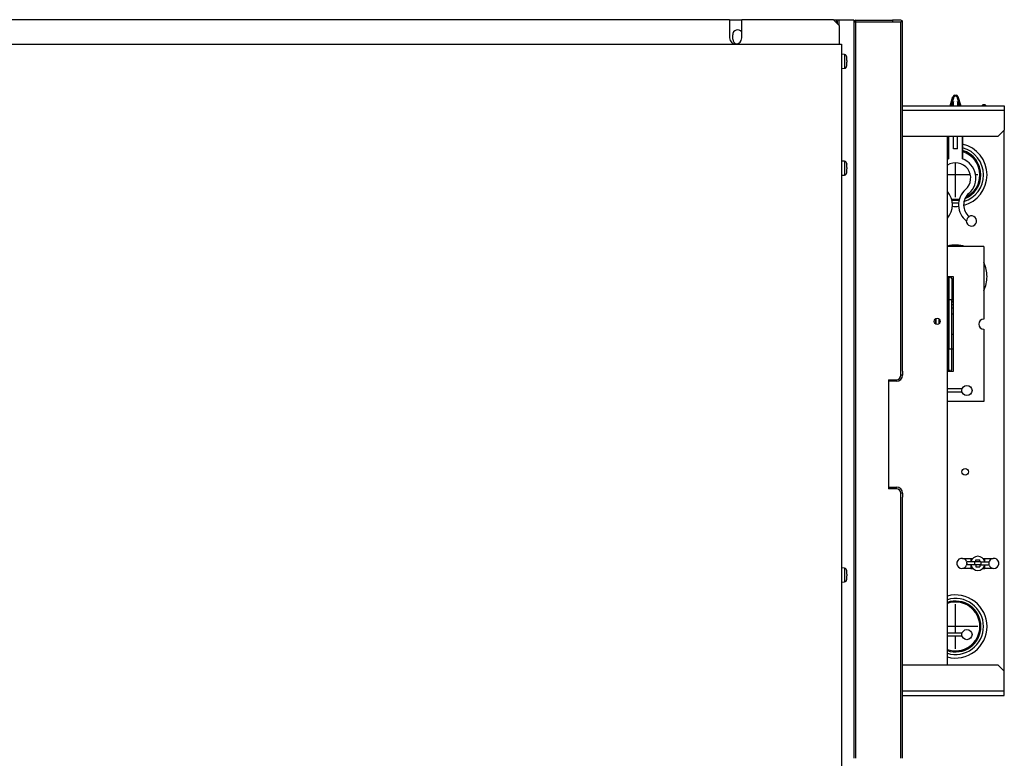
# Model space of a CAD drawing. Units: millimetres. Extents: x 2791 to 13791, y 177 to 8022.
# Drawn here: x 5779 to 6263, y 2678 to 3041 of the extents above; entities that cross this region are included whole.
import ezdxf

# ---------------------------------------------------------------- set-up
doc = ezdxf.new("R2010")
doc.units = ezdxf.units.MM
doc.layers.add('LG-PRODUCT', color=3, linetype='Continuous')

msp = doc.modelspace()

# ---------------------------------------------------------------- linework, layer by layer
at = {"layer": 'LG-PRODUCT'}
for p, q in [((6127.99, 3041.35), (5527.29, 3041.35)), ((6127.97, 3041.35), (6133.98, 3041.35)), ((6127.99, 3041.35), (6127.99, 3032.35)), ((6179.03, 3041.35), (6133.99, 3041.35)), ((6133.99, 3032.35), (6133.99, 3041.35)), ((6179.02, 3041.35), (6180.53, 3041.35)), ((6182.03, 3038.35), (6179.03, 3041.35)), ((6180.53, 3041.35), (6181.83, 3041.35)), ((6180.53, 3041.35), (6180.53, 3039.85)), ((6181.03, 3040.55), (6180.53, 3040.55)), ((6180.53, 3040.35), (6181.03, 3040.35)), ((6181.03, 3039.35), (6181.03, 3040.55)), ((6181.83, 3038.55), (6181.83, 3041.35)), ((6189.03, 3041.07), (6181.83, 3041.07)), ((6189.03, 3041.07), (6189.03, 2678.25)), ((6189.03, 3040.27), (6189.83, 3040.27)), ((6189.83, 3041.07), (6189.83, 3040.27)), ((6189.83, 3041.07), (6189.83, 3040.27)), ((6189.83, 3041.07), (6208.03, 3041.07)), ((6189.83, 3040.27), (6212.23, 3040.27)), ((6189.83, 3040.27), (6189.83, 2678.25)), ((6212.23, 3041.07), (6208.03, 3041.07)), ((6208.03, 3041.07), (6208.03, 3040.27)), ((6213.03, 3040.27), (6212.23, 3040.27)), ((6212.23, 2866.57), (6212.23, 3040.27)), ((6213.03, 2868.57), (6213.03, 3040.27)), ((6182.03, 3029.35), (6182.03, 3038.35)), ((6129.53, 3031.85), (6129.53, 3033.85)), ((5340.03, 3029.35), (6183.03, 3029.35)), ((6183.03, 3029.35), (6183.03, 2231.35)), ((6184.45, 3024.22), (6183.03, 3024.35)), ((6184.45, 3024.22), (6184.45, 3017.47)), ((6185.63, 3022.95), (6185.63, 3022.95)), ((6185.63, 3021.25), (6185.63, 3022.89)), ((6185.63, 3021.25), (6185.63, 3021.25)), ((6185.63, 3018.8), (6185.63, 3020.45)), ((6183.03, 3017.35), (6184.45, 3017.47)), ((6185.63, 3018.75), (6185.63, 3018.75)), ((6236.4, 2999.05), (6237.81, 3003.52)), ((6238.29, 3003.36), (6236.92, 2999.05)), ((6238.03, 3001.06), (6237.4, 2999.05)), ((6237.81, 3003.52), (6238.29, 3003.36)), ((6238.03, 2999.05), (6238.03, 3001.06)), ((6238.77, 3004.21), (6239.3, 3004.21)), ((6238.77, 3004.21), (6238.77, 3003.71)), ((6239.3, 3003.71), (6238.77, 3003.71)), ((6239.3, 3004.21), (6239.3, 3003.71)), ((6240.25, 3003.52), (6239.78, 3003.36)), ((6241.14, 2999.05), (6239.78, 3003.36)), ((6240.03, 3001.06), (6240.03, 2999.05)), ((6240.67, 2999.05), (6240.03, 3001.06)), ((6240.25, 3003.52), (6241.67, 2999.05)), ((6213.03, 2999.05), (6263.03, 2999.05)), ((6213.03, 2996.85), (6263.03, 2996.85)), ((6263.03, 2999.05), (6263.03, 2996.85)), ((6263.03, 2996.85), (6263.03, 2987.05)), ((6260.03, 2984.05), (6263.03, 2987.05)), ((6263.03, 2721.05), (6263.03, 2987.04)), ((6213.03, 2984.05), (6260.03, 2984.05)), ((6235.03, 2724.05), (6235.03, 2984.05)), ((6235.53, 2984.05), (6235.53, 2972.88)), ((6235.61, 2972.91), (6235.61, 2984.05)), ((6238.03, 2977.91), (6238.03, 2984.05)), ((6240.03, 2977.91), (6240.03, 2984.05)), ((6242.45, 2984.05), (6242.45, 2972.91)), ((6242.53, 2972.88), (6242.53, 2984.05)), ((6240.03, 2977.91), (6238.03, 2977.91)), ((6184.45, 2971.72), (6183.03, 2971.85)), ((6184.45, 2971.72), (6184.45, 2964.97)), ((6185.63, 2970.45), (6185.63, 2970.45)), ((6185.63, 2968.75), (6185.63, 2970.39)), ((6185.63, 2968.75), (6185.63, 2968.75)), ((6185.63, 2966.3), (6185.63, 2967.95)), ((6238.98, 2965.1), (6238.98, 2971.01)), ((6239.08, 2965.1), (6239.08, 2971.01)), ((6183.03, 2964.85), (6184.45, 2964.97)), ((6185.63, 2966.25), (6185.63, 2966.25)), ((6238.98, 2965.1), (6235.03, 2965.1)), ((6238.98, 2965), (6235.03, 2965)), ((6238.98, 2954.05), (6238.98, 2965)), ((6246.36, 2965.1), (6239.08, 2965.1)), ((6246.38, 2965), (6239.08, 2965)), ((6239.08, 2954.05), (6239.08, 2965)), ((6250.03, 2965.1), (6248.91, 2965.1)), ((6250.03, 2965), (6248.92, 2965)), ((6250.03, 2965.1), (6250.03, 2965)), ((6239.08, 2954.05), (6238.98, 2954.05)), ((6252.93, 2929.8), (6235.03, 2929.8)), ((6252.93, 2929.8), (6252.93, 2894.2)), ((6235.03, 2915.05), (6237.93, 2915.05)), ((6235.64, 2914.05), (6235.64, 2903.8)), ((6235.7, 2914.05), (6235.7, 2903.8)), ((6237.2, 2914.05), (6237.2, 2903.8)), ((6237.93, 2915.05), (6237.93, 2904)), ((6235.03, 2903.8), (6235.64, 2903.8)), ((6235.64, 2904), (6235.7, 2904)), ((6235.64, 2879.6), (6235.64, 2903.8)), ((6235.7, 2903.8), (6237.2, 2903.8)), ((6235.7, 2903.8), (6235.7, 2879.6)), ((6237.2, 2904), (6237.93, 2904)), ((6237.2, 2879.6), (6237.2, 2903.8)), ((6237.93, 2904), (6237.93, 2879.4)), ((6229.38, 2891.7), (6229.38, 2894.39)), ((6229.44, 2894.42), (6229.44, 2891.67)), ((6235.64, 2896.7), (6235.7, 2896.7)), ((6237.2, 2896.7), (6237.93, 2896.7)), ((6230.94, 2891.85), (6230.94, 2894.24)), ((6231.01, 2894.19), (6231.01, 2891.91)), ((6235.64, 2886.7), (6235.7, 2886.7)), ((6237.2, 2886.7), (6237.93, 2886.7)), ((6252.93, 2889.2), (6252.93, 2853.6)), ((6235.03, 2879.6), (6235.64, 2879.6)), ((6235.64, 2869.35), (6235.64, 2879.6)), ((6235.7, 2879.4), (6235.64, 2879.4)), ((6235.7, 2879.6), (6237.2, 2879.6)), ((6235.7, 2869.35), (6235.7, 2879.6)), ((6237.2, 2869.35), (6237.2, 2879.6)), ((6237.93, 2879.4), (6237.2, 2879.4)), ((6237.93, 2879.4), (6237.93, 2868.35)), ((6213.03, 2866.57), (6212.23, 2866.57)), ((6213.03, 2868.57), (6213.03, 2866.57)), ((6237.93, 2868.35), (6235.03, 2868.35)), ((6206.03, 2864.37), (6206.03, 2810.77)), ((6206.03, 2864.37), (6210.03, 2864.37)), ((6210.03, 2863.57), (6206.03, 2863.57)), ((6210.03, 2863.57), (6210.03, 2864.37)), ((6242.28, 2859.8), (6235.03, 2859.8)), ((6242.28, 2858.3), (6235.03, 2858.3)), ((6252.93, 2853.6), (6235.03, 2853.6)), ((6206.03, 2811.57), (6210.03, 2811.57)), ((6210.03, 2810.77), (6206.03, 2810.77)), ((6210.03, 2810.77), (6210.03, 2811.57)), ((6213.03, 2808.57), (6212.23, 2808.57)), ((6212.23, 2678.25), (6212.23, 2808.57)), ((6213.03, 2808.57), (6213.03, 2806.57)), ((6213.03, 2678.25), (6213.03, 2806.57)), ((6242.53, 2776.52), (6242.53, 2776.55)), ((6242.53, 2776.55), (6242.72, 2776.55)), ((6242.72, 2776.55), (6242.72, 2776.49)), ((6242.72, 2776.55), (6246.53, 2776.55)), ((6248.53, 2774.8), (6244.59, 2774.8)), ((6246.53, 2776.55), (6246.53, 2774.8)), ((6246.53, 2776.55), (6247.58, 2776.55)), ((6251.53, 2774.8), (6248.53, 2774.8)), ((6248.53, 2773.3), (6248.53, 2774.8)), ((6249.03, 2775.8), (6251.03, 2775.8)), ((6249.03, 2774.8), (6249.03, 2775.8)), ((6251.03, 2774.8), (6251.03, 2775.8)), ((6251.53, 2774.8), (6251.53, 2773.3)), ((6251.53, 2774.8), (6255.48, 2774.8)), ((6252.48, 2776.55), (6253.53, 2776.55)), ((6253.53, 2774.8), (6253.53, 2776.55)), ((6253.53, 2776.55), (6257.34, 2776.55)), ((6257.34, 2776.49), (6257.34, 2776.55)), ((6257.34, 2776.55), (6257.53, 2776.55)), ((6257.53, 2776.55), (6257.53, 2776.52)), ((6184.45, 2771.72), (6183.03, 2771.85)), ((6184.45, 2771.72), (6184.45, 2764.97)), ((6185.63, 2770.45), (6185.63, 2770.45)), ((6185.63, 2768.75), (6185.63, 2770.39)), ((6185.63, 2768.75), (6185.63, 2768.75)), ((6242.53, 2771.55), (6242.53, 2771.57)), ((6242.72, 2771.55), (6242.53, 2771.55)), ((6242.72, 2771.6), (6242.72, 2771.55)), ((6246.53, 2771.55), (6242.72, 2771.55)), ((6248.53, 2773.3), (6244.59, 2773.3)), ((6246.53, 2773.3), (6246.53, 2771.55)), ((6246.53, 2771.55), (6247.58, 2771.55)), ((6251.53, 2773.3), (6248.53, 2773.3)), ((6249.03, 2773.3), (6249.03, 2772.3)), ((6249.03, 2772.3), (6251.03, 2772.3)), ((6251.03, 2773.3), (6251.03, 2772.3)), ((6251.53, 2773.3), (6255.48, 2773.3)), ((6252.48, 2771.55), (6253.53, 2771.55)), ((6253.53, 2771.55), (6253.53, 2773.3)), ((6257.34, 2771.55), (6253.53, 2771.55)), ((6257.34, 2771.55), (6257.34, 2771.6)), ((6257.53, 2771.55), (6257.34, 2771.55)), ((6257.53, 2771.57), (6257.53, 2771.55)), ((6183.03, 2764.85), (6184.45, 2764.97)), ((6185.63, 2766.3), (6185.63, 2767.95)), ((6185.63, 2766.25), (6185.63, 2766.25)), ((6238.98, 2754.05), (6239.08, 2754.05)), ((6238.98, 2743.1), (6238.98, 2754.05)), ((6239.08, 2743.1), (6239.08, 2754.05)), ((6238.98, 2743.1), (6235.03, 2743.1)), ((6238.98, 2743), (6235.03, 2743)), ((6242.28, 2739.8), (6235.03, 2739.8)), ((6238.98, 2739.8), (6238.98, 2743)), ((6250.03, 2743.1), (6239.08, 2743.1)), ((6239.08, 2739.8), (6239.08, 2743)), ((6250.03, 2743), (6239.08, 2743)), ((6250.03, 2743.1), (6250.03, 2743)), ((6242.28, 2738.3), (6235.03, 2738.3)), ((6238.98, 2732.05), (6238.98, 2738.3)), ((6239.08, 2732.05), (6239.08, 2738.3)), ((6239.08, 2732.05), (6238.98, 2732.05)), ((6260.03, 2724.05), (6213.03, 2724.05)), ((6263.03, 2721.05), (6260.03, 2724.05)), ((6263.03, 2711.25), (6263.03, 2721.05)), ((6263.03, 2711.25), (6213.03, 2711.25)), ((6263.03, 2709.05), (6263.03, 2711.25)), ((6213.03, 2709.05), (6263.03, 2709.05))]:
    msp.add_line(p, q, dxfattribs=at)
for points in [[(6185.63, 3022.95), (6185.63, 3022.95), (6185.63, 3022.94), (6185.63, 3022.94), (6185.63, 3022.94), (6185.63, 3022.94), (6185.63, 3022.94), (6185.63, 3022.94), (6185.63, 3022.94), (6185.63, 3022.94), (6185.63, 3022.93), (6185.63, 3022.93), (6185.63, 3022.93), (6185.63, 3022.93), (6185.63, 3022.93), (6185.63, 3022.93), (6185.63, 3022.93), (6185.63, 3022.93), (6185.63, 3022.93), (6185.63, 3022.92), (6185.63, 3022.92), (6185.63, 3022.92), (6185.63, 3022.92), (6185.63, 3022.92), (6185.63, 3022.92), (6185.63, 3022.92), (6185.63, 3022.92), (6185.63, 3022.92), (6185.63, 3022.91), (6185.63, 3022.91), (6185.63, 3022.91), (6185.63, 3022.91), (6185.63, 3022.91), (6185.63, 3022.91), (6185.63, 3022.91), (6185.63, 3022.91), (6185.63, 3022.9), (6185.63, 3022.9), (6185.63, 3022.9), (6185.63, 3022.9), (6185.63, 3022.9), (6185.63, 3022.9), (6185.63, 3022.9), (6185.63, 3022.9), (6185.63, 3022.9), (6185.63, 3022.89), (6185.63, 3022.89), (6185.63, 3022.89), (6185.63, 3022.89), (6185.63, 3022.89), (6185.63, 3022.89)], [(6185.63, 3021.25), (6185.63, 3021.23), (6185.63, 3021.21), (6185.63, 3021.2), (6185.63, 3021.18), (6185.63, 3021.17), (6185.63, 3021.15), (6185.63, 3021.13), (6185.63, 3021.12), (6185.63, 3021.1), (6185.63, 3021.09), (6185.63, 3021.07), (6185.63, 3021.05), (6185.63, 3021.04), (6185.63, 3021.02), (6185.63, 3021.01), (6185.63, 3020.99), (6185.63, 3020.97), (6185.63, 3020.96), (6185.63, 3020.94), (6185.63, 3020.93), (6185.63, 3020.91), (6185.63, 3020.89), (6185.63, 3020.88), (6185.63, 3020.86), (6185.63, 3020.85), (6185.63, 3020.83), (6185.63, 3020.81), (6185.63, 3020.8), (6185.63, 3020.78), (6185.63, 3020.77), (6185.63, 3020.75), (6185.63, 3020.73), (6185.63, 3020.72), (6185.63, 3020.7), (6185.63, 3020.69), (6185.63, 3020.67), (6185.63, 3020.65), (6185.63, 3020.64), (6185.63, 3020.62), (6185.63, 3020.61), (6185.63, 3020.59), (6185.63, 3020.57), (6185.63, 3020.56), (6185.63, 3020.54), (6185.63, 3020.53), (6185.63, 3020.51), (6185.63, 3020.49), (6185.63, 3020.48), (6185.63, 3020.46), (6185.63, 3020.45)], [(6185.63, 3020.45), (6185.63, 3020.45), (6185.63, 3020.45), (6185.63, 3020.45), (6185.63, 3020.45), (6185.63, 3020.45), (6185.63, 3020.45), (6185.63, 3020.45), (6185.63, 3020.45), (6185.63, 3020.45), (6185.63, 3020.45), (6185.63, 3020.45), (6185.63, 3020.45), (6185.63, 3020.45), (6185.63, 3020.45), (6185.63, 3020.45), (6185.63, 3020.45), (6185.63, 3020.45), (6185.63, 3020.45), (6185.63, 3020.45), (6185.63, 3020.45), (6185.63, 3020.45), (6185.63, 3020.45), (6185.63, 3020.45), (6185.63, 3020.45), (6185.63, 3020.45), (6185.63, 3020.45), (6185.63, 3020.45), (6185.63, 3020.45), (6185.63, 3020.45), (6185.63, 3020.45), (6185.63, 3020.45), (6185.63, 3020.45), (6185.63, 3020.45), (6185.63, 3020.45), (6185.63, 3020.45), (6185.63, 3020.45), (6185.63, 3020.45), (6185.63, 3020.45), (6185.63, 3020.45), (6185.63, 3020.45), (6185.63, 3020.45), (6185.63, 3020.45), (6185.63, 3020.45), (6185.63, 3020.45), (6185.63, 3020.45), (6185.63, 3020.45), (6185.63, 3020.45), (6185.63, 3020.45), (6185.63, 3020.45), (6185.63, 3020.45)], [(6185.63, 3018.8), (6185.63, 3018.8), (6185.63, 3018.8), (6185.63, 3018.8), (6185.63, 3018.8), (6185.63, 3018.8), (6185.63, 3018.8), (6185.63, 3018.8), (6185.63, 3018.79), (6185.63, 3018.79), (6185.63, 3018.79), (6185.63, 3018.79), (6185.63, 3018.79), (6185.63, 3018.79), (6185.63, 3018.79), (6185.63, 3018.79), (6185.63, 3018.79), (6185.63, 3018.78), (6185.63, 3018.78), (6185.63, 3018.78), (6185.63, 3018.78), (6185.63, 3018.78), (6185.63, 3018.78), (6185.63, 3018.78), (6185.63, 3018.78), (6185.63, 3018.78), (6185.63, 3018.77), (6185.63, 3018.77), (6185.63, 3018.77), (6185.63, 3018.77), (6185.63, 3018.77), (6185.63, 3018.77), (6185.63, 3018.77), (6185.63, 3018.77), (6185.63, 3018.76), (6185.63, 3018.76), (6185.63, 3018.76), (6185.63, 3018.76), (6185.63, 3018.76), (6185.63, 3018.76), (6185.63, 3018.76), (6185.63, 3018.76), (6185.63, 3018.76), (6185.63, 3018.75), (6185.63, 3018.75), (6185.63, 3018.75), (6185.63, 3018.75), (6185.63, 3018.75), (6185.63, 3018.75), (6185.63, 3018.75), (6185.63, 3018.75)], [(6185.63, 2970.45), (6185.63, 2970.45), (6185.63, 2970.44), (6185.63, 2970.44), (6185.63, 2970.44), (6185.63, 2970.44), (6185.63, 2970.44), (6185.63, 2970.44), (6185.63, 2970.44), (6185.63, 2970.44), (6185.63, 2970.43), (6185.63, 2970.43), (6185.63, 2970.43), (6185.63, 2970.43), (6185.63, 2970.43), (6185.63, 2970.43), (6185.63, 2970.43), (6185.63, 2970.43), (6185.63, 2970.43), (6185.63, 2970.42), (6185.63, 2970.42), (6185.63, 2970.42), (6185.63, 2970.42), (6185.63, 2970.42), (6185.63, 2970.42), (6185.63, 2970.42), (6185.63, 2970.42), (6185.63, 2970.42), (6185.63, 2970.41), (6185.63, 2970.41), (6185.63, 2970.41), (6185.63, 2970.41), (6185.63, 2970.41), (6185.63, 2970.41), (6185.63, 2970.41), (6185.63, 2970.41), (6185.63, 2970.4), (6185.63, 2970.4), (6185.63, 2970.4), (6185.63, 2970.4), (6185.63, 2970.4), (6185.63, 2970.4), (6185.63, 2970.4), (6185.63, 2970.4), (6185.63, 2970.4), (6185.63, 2970.39), (6185.63, 2970.39), (6185.63, 2970.39), (6185.63, 2970.39), (6185.63, 2970.39), (6185.63, 2970.39)], [(6185.63, 2968.75), (6185.63, 2968.73), (6185.63, 2968.71), (6185.63, 2968.7), (6185.63, 2968.68), (6185.63, 2968.67), (6185.63, 2968.65), (6185.63, 2968.63), (6185.63, 2968.62), (6185.63, 2968.6), (6185.63, 2968.59), (6185.63, 2968.57), (6185.63, 2968.55), (6185.63, 2968.54), (6185.63, 2968.52), (6185.63, 2968.51), (6185.63, 2968.49), (6185.63, 2968.47), (6185.63, 2968.46), (6185.63, 2968.44), (6185.63, 2968.43), (6185.63, 2968.41), (6185.63, 2968.39), (6185.63, 2968.38), (6185.63, 2968.36), (6185.63, 2968.35), (6185.63, 2968.33), (6185.63, 2968.31), (6185.63, 2968.3), (6185.63, 2968.28), (6185.63, 2968.27), (6185.63, 2968.25), (6185.63, 2968.23), (6185.63, 2968.22), (6185.63, 2968.2), (6185.63, 2968.19), (6185.63, 2968.17), (6185.63, 2968.15), (6185.63, 2968.14), (6185.63, 2968.12), (6185.63, 2968.11), (6185.63, 2968.09), (6185.63, 2968.07), (6185.63, 2968.06), (6185.63, 2968.04), (6185.63, 2968.03), (6185.63, 2968.01), (6185.63, 2967.99), (6185.63, 2967.98), (6185.63, 2967.96), (6185.63, 2967.95)], [(6185.63, 2967.95), (6185.63, 2967.95), (6185.63, 2967.95), (6185.63, 2967.95), (6185.63, 2967.95), (6185.63, 2967.95), (6185.63, 2967.95), (6185.63, 2967.95), (6185.63, 2967.95), (6185.63, 2967.95), (6185.63, 2967.95), (6185.63, 2967.95), (6185.63, 2967.95), (6185.63, 2967.95), (6185.63, 2967.95), (6185.63, 2967.95), (6185.63, 2967.95), (6185.63, 2967.95), (6185.63, 2967.95), (6185.63, 2967.95), (6185.63, 2967.95), (6185.63, 2967.95), (6185.63, 2967.95), (6185.63, 2967.95), (6185.63, 2967.95), (6185.63, 2967.95), (6185.63, 2967.95), (6185.63, 2967.95), (6185.63, 2967.95), (6185.63, 2967.95), (6185.63, 2967.95), (6185.63, 2967.95), (6185.63, 2967.95), (6185.63, 2967.95), (6185.63, 2967.95), (6185.63, 2967.95), (6185.63, 2967.95), (6185.63, 2967.95), (6185.63, 2967.95), (6185.63, 2967.95), (6185.63, 2967.95), (6185.63, 2967.95), (6185.63, 2967.95), (6185.63, 2967.95), (6185.63, 2967.95), (6185.63, 2967.95), (6185.63, 2967.95), (6185.63, 2967.95), (6185.63, 2967.95), (6185.63, 2967.95), (6185.63, 2967.95)], [(6185.63, 2966.3), (6185.63, 2966.3), (6185.63, 2966.3), (6185.63, 2966.3), (6185.63, 2966.3), (6185.63, 2966.3), (6185.63, 2966.3), (6185.63, 2966.3), (6185.63, 2966.29), (6185.63, 2966.29), (6185.63, 2966.29), (6185.63, 2966.29), (6185.63, 2966.29), (6185.63, 2966.29), (6185.63, 2966.29), (6185.63, 2966.29), (6185.63, 2966.29), (6185.63, 2966.28), (6185.63, 2966.28), (6185.63, 2966.28), (6185.63, 2966.28), (6185.63, 2966.28), (6185.63, 2966.28), (6185.63, 2966.28), (6185.63, 2966.28), (6185.63, 2966.28), (6185.63, 2966.27), (6185.63, 2966.27), (6185.63, 2966.27), (6185.63, 2966.27), (6185.63, 2966.27), (6185.63, 2966.27), (6185.63, 2966.27), (6185.63, 2966.27), (6185.63, 2966.26), (6185.63, 2966.26), (6185.63, 2966.26), (6185.63, 2966.26), (6185.63, 2966.26), (6185.63, 2966.26), (6185.63, 2966.26), (6185.63, 2966.26), (6185.63, 2966.26), (6185.63, 2966.25), (6185.63, 2966.25), (6185.63, 2966.25), (6185.63, 2966.25), (6185.63, 2966.25), (6185.63, 2966.25), (6185.63, 2966.25), (6185.63, 2966.25)], [(6244.59, 2773.3), (6244.59, 2773.33), (6244.6, 2773.35), (6244.61, 2773.38), (6244.62, 2773.41), (6244.63, 2773.44), (6244.63, 2773.47), (6244.64, 2773.5), (6244.65, 2773.53), (6244.65, 2773.56), (6244.66, 2773.59), (6244.66, 2773.62), (6244.67, 2773.65), (6244.67, 2773.68), (6244.68, 2773.71), (6244.68, 2773.74), (6244.69, 2773.77), (6244.69, 2773.8), (6244.69, 2773.83), (6244.69, 2773.86), (6244.7, 2773.89), (6244.7, 2773.92), (6244.7, 2773.95), (6244.7, 2773.98), (6244.7, 2774.02), (6244.7, 2774.05), (6244.7, 2774.08), (6244.7, 2774.11), (6244.7, 2774.14), (6244.7, 2774.17), (6244.7, 2774.2), (6244.69, 2774.23), (6244.69, 2774.26), (6244.69, 2774.29), (6244.69, 2774.32), (6244.68, 2774.35), (6244.68, 2774.38), (6244.67, 2774.41), (6244.67, 2774.44), (6244.66, 2774.47), (6244.66, 2774.5), (6244.65, 2774.53), (6244.65, 2774.56), (6244.64, 2774.59), (6244.63, 2774.62), (6244.63, 2774.65), (6244.62, 2774.68), (6244.61, 2774.71), (6244.6, 2774.74), (6244.59, 2774.77), (6244.59, 2774.8)], [(6255.48, 2774.8), (6255.47, 2774.77), (6255.46, 2774.74), (6255.45, 2774.71), (6255.45, 2774.68), (6255.44, 2774.65), (6255.43, 2774.62), (6255.43, 2774.59), (6255.42, 2774.56), (6255.41, 2774.53), (6255.41, 2774.5), (6255.4, 2774.47), (6255.4, 2774.44), (6255.39, 2774.41), (6255.39, 2774.38), (6255.38, 2774.35), (6255.38, 2774.32), (6255.38, 2774.29), (6255.37, 2774.26), (6255.37, 2774.23), (6255.37, 2774.2), (6255.37, 2774.17), (6255.37, 2774.14), (6255.37, 2774.11), (6255.37, 2774.08), (6255.37, 2774.05), (6255.37, 2774.02), (6255.37, 2773.98), (6255.37, 2773.95), (6255.37, 2773.92), (6255.37, 2773.89), (6255.37, 2773.86), (6255.37, 2773.83), (6255.38, 2773.8), (6255.38, 2773.77), (6255.38, 2773.74), (6255.39, 2773.71), (6255.39, 2773.68), (6255.4, 2773.65), (6255.4, 2773.62), (6255.41, 2773.59), (6255.41, 2773.56), (6255.42, 2773.53), (6255.42, 2773.5), (6255.43, 2773.47), (6255.44, 2773.44), (6255.45, 2773.41), (6255.45, 2773.38), (6255.46, 2773.35), (6255.47, 2773.33), (6255.48, 2773.3)], [(6185.63, 2770.45), (6185.63, 2770.45), (6185.63, 2770.44), (6185.63, 2770.44), (6185.63, 2770.44), (6185.63, 2770.44), (6185.63, 2770.44), (6185.63, 2770.44), (6185.63, 2770.44), (6185.63, 2770.44), (6185.63, 2770.43), (6185.63, 2770.43), (6185.63, 2770.43), (6185.63, 2770.43), (6185.63, 2770.43), (6185.63, 2770.43), (6185.63, 2770.43), (6185.63, 2770.43), (6185.63, 2770.43), (6185.63, 2770.42), (6185.63, 2770.42), (6185.63, 2770.42), (6185.63, 2770.42), (6185.63, 2770.42), (6185.63, 2770.42), (6185.63, 2770.42), (6185.63, 2770.42), (6185.63, 2770.42), (6185.63, 2770.41), (6185.63, 2770.41), (6185.63, 2770.41), (6185.63, 2770.41), (6185.63, 2770.41), (6185.63, 2770.41), (6185.63, 2770.41), (6185.63, 2770.41), (6185.63, 2770.4), (6185.63, 2770.4), (6185.63, 2770.4), (6185.63, 2770.4), (6185.63, 2770.4), (6185.63, 2770.4), (6185.63, 2770.4), (6185.63, 2770.4), (6185.63, 2770.4), (6185.63, 2770.39), (6185.63, 2770.39), (6185.63, 2770.39), (6185.63, 2770.39), (6185.63, 2770.39), (6185.63, 2770.39)], [(6185.63, 2768.75), (6185.63, 2768.73), (6185.63, 2768.71), (6185.63, 2768.7), (6185.63, 2768.68), (6185.63, 2768.67), (6185.63, 2768.65), (6185.63, 2768.63), (6185.63, 2768.62), (6185.63, 2768.6), (6185.63, 2768.59), (6185.63, 2768.57), (6185.63, 2768.55), (6185.63, 2768.54), (6185.63, 2768.52), (6185.63, 2768.51), (6185.63, 2768.49), (6185.63, 2768.47), (6185.63, 2768.46), (6185.63, 2768.44), (6185.63, 2768.43), (6185.63, 2768.41), (6185.63, 2768.39), (6185.63, 2768.38), (6185.63, 2768.36), (6185.63, 2768.35), (6185.63, 2768.33), (6185.63, 2768.31), (6185.63, 2768.3), (6185.63, 2768.28), (6185.63, 2768.27), (6185.63, 2768.25), (6185.63, 2768.23), (6185.63, 2768.22), (6185.63, 2768.2), (6185.63, 2768.19), (6185.63, 2768.17), (6185.63, 2768.15), (6185.63, 2768.14), (6185.63, 2768.12), (6185.63, 2768.11), (6185.63, 2768.09), (6185.63, 2768.07), (6185.63, 2768.06), (6185.63, 2768.04), (6185.63, 2768.03), (6185.63, 2768.01), (6185.63, 2767.99), (6185.63, 2767.98), (6185.63, 2767.96), (6185.63, 2767.95)], [(6185.63, 2767.95), (6185.63, 2767.95), (6185.63, 2767.95), (6185.63, 2767.95), (6185.63, 2767.95), (6185.63, 2767.95), (6185.63, 2767.95), (6185.63, 2767.95), (6185.63, 2767.95), (6185.63, 2767.95), (6185.63, 2767.95), (6185.63, 2767.95), (6185.63, 2767.95), (6185.63, 2767.95), (6185.63, 2767.95), (6185.63, 2767.95), (6185.63, 2767.95), (6185.63, 2767.95), (6185.63, 2767.95), (6185.63, 2767.95), (6185.63, 2767.95), (6185.63, 2767.95), (6185.63, 2767.95), (6185.63, 2767.95), (6185.63, 2767.95), (6185.63, 2767.95), (6185.63, 2767.95), (6185.63, 2767.95), (6185.63, 2767.95), (6185.63, 2767.95), (6185.63, 2767.95), (6185.63, 2767.95), (6185.63, 2767.95), (6185.63, 2767.95), (6185.63, 2767.95), (6185.63, 2767.95), (6185.63, 2767.95), (6185.63, 2767.95), (6185.63, 2767.95), (6185.63, 2767.95), (6185.63, 2767.95), (6185.63, 2767.95), (6185.63, 2767.95), (6185.63, 2767.95), (6185.63, 2767.95), (6185.63, 2767.95), (6185.63, 2767.95), (6185.63, 2767.95), (6185.63, 2767.95), (6185.63, 2767.95), (6185.63, 2767.95)], [(6185.63, 2766.3), (6185.63, 2766.3), (6185.63, 2766.3), (6185.63, 2766.3), (6185.63, 2766.3), (6185.63, 2766.3), (6185.63, 2766.3), (6185.63, 2766.3), (6185.63, 2766.29), (6185.63, 2766.29), (6185.63, 2766.29), (6185.63, 2766.29), (6185.63, 2766.29), (6185.63, 2766.29), (6185.63, 2766.29), (6185.63, 2766.29), (6185.63, 2766.29), (6185.63, 2766.28), (6185.63, 2766.28), (6185.63, 2766.28), (6185.63, 2766.28), (6185.63, 2766.28), (6185.63, 2766.28), (6185.63, 2766.28), (6185.63, 2766.28), (6185.63, 2766.28), (6185.63, 2766.27), (6185.63, 2766.27), (6185.63, 2766.27), (6185.63, 2766.27), (6185.63, 2766.27), (6185.63, 2766.27), (6185.63, 2766.27), (6185.63, 2766.27), (6185.63, 2766.26), (6185.63, 2766.26), (6185.63, 2766.26), (6185.63, 2766.26), (6185.63, 2766.26), (6185.63, 2766.26), (6185.63, 2766.26), (6185.63, 2766.26), (6185.63, 2766.26), (6185.63, 2766.25), (6185.63, 2766.25), (6185.63, 2766.25), (6185.63, 2766.25), (6185.63, 2766.25), (6185.63, 2766.25), (6185.63, 2766.25), (6185.63, 2766.25)]]:
    msp.add_lwpolyline(points, dxfattribs=at)
for centre, radius in [((6230.03, 2893.05), 1.5), ((6244.67, 2859.05), 2.5), ((6243.83, 2819.05), 1.6), ((6244.67, 2739.05), 2.5)]:
    msp.add_circle(centre, radius, dxfattribs=at)
for centre, radius, start, end in [((6189.83, 3040.27), 0.8, 90, 180), ((6212.23, 3040.27), 0.8, 359.9998, 90), ((6132.03, 3033.85), 2.5, 38.4132, 180), ((6130.99, 3032.35), 3, 180, 270), ((6132.03, 3031.85), 2.5, 180, 258.5447), ((6130.99, 3032.35), 3, 270, 0), ((6184.33, 3022.93), 1.3, 0, 85), ((6184.33, 3018.76), 1.3, 275, 0), ((6238.77, 3003.21), 1, 90, 162.4287), ((6238.77, 3003.21), 0.5, 90, 162.4287), ((6239.3, 3003.21), 1, 17.5713, 90), ((6239.3, 3003.21), 0.5, 17.5713, 90), ((6253.03, 2998.05), 1.5, 90, 138.1892), ((6253.03, 2998.05), 1.5, 41.8108, 90), ((6239.03, 2965.05), 15.5, 103.0556, 104.9569), ((6239.03, 2965.05), 13.75, 104.7488, 106.9144), ((6239.03, 2965.05), 12.5, 106.2619, 108.6637), ((6239.03, 2965.05), 15.5, 0, 76.95), ((6239.03, 2965.05), 13.75, 0, 75.2569), ((6239.03, 2965.05), 12.5, 0, 73.7437), ((6239.03, 2965.05), 12, 106.9594, 109.4738), ((6239.03, 2963.51), 10, 109.9908, 113.5791), ((6239.03, 2963.51), 10, 311.0823, 70.0092), ((6239.03, 2965.05), 12, 0, 73.0462), ((6184.33, 2970.43), 1.3, 0, 85), ((6239.03, 2963.51), 7.5, 311.0823, 122.2289), ((6184.33, 2966.26), 1.3, 275, 0), ((6239.03, 2965.05), 15.5, 284.9681, 0), ((6239.03, 2965.05), 13.75, 287.685, 0), ((6239.03, 2965.05), 12.5, 292.0163, 0), ((6239.03, 2965.05), 12, 294.93, 0), ((6250.53, 2950.32), 10, 131.0823, 232.749), ((6227.53, 2950.32), 10, 318.5916, 41.4086), ((6239.03, 2965.05), 12, 260.775, 279.2193), ((6239.03, 2965.05), 12.5, 261.81, 278.1844), ((6250.53, 2950.32), 7.5, 131.0823, 230.8112), ((6239.03, 2965.05), 13.75, 263.4975, 276.4969), ((6239.03, 2965.05), 15.5, 264.3525, 275.6419), ((6246.86, 2942.38), 2.5, 180, 117.8086), ((6246.86, 2942.38), 2.38, 116.6798, 180.3838), ((6239.03, 2915.05), 15.5, 72.1069, 104.9569), ((6239.03, 2915.05), 15.5, 0, 26.2631), ((6234.89, 2914.05), 0.75, 0.0002, 78.8064), ((6236.45, 2914.05), 0.75, 0.0002, 179.9999), ((6239.03, 2915.05), 15.5, 333.7369, 0), ((6239.03, 2915.05), 12, 261.225, 264.735), ((6239.03, 2915.05), 12.5, 261.5794, 264.9487), ((6239.03, 2915.05), 13.75, 262.3444, 265.41), ((6239.03, 2915.05), 15.5, 263.2163, 265.9275), ((6252.93, 2891.7), 2.5, 90, 270), ((6210.03, 2866.57), 3, 270, 0), ((6210.03, 2866.57), 2.2, 270, 0), ((6234.89, 2869.35), 0.75, 281.1937, 359.9999), ((6236.45, 2869.35), 0.75, 180.0002, 359.9999), ((6210.03, 2808.57), 3, 0, 90), ((6210.03, 2808.57), 2.2, 0, 90), ((6242.2, 2774.05), 2.5, 21.4104, 270), ((6250.03, 2774.05), 3.5, 12.3736, 167.6264), ((6257.86, 2774.05), 2.5, 270, 158.422), ((6184.33, 2770.43), 1.3, 0, 85), ((6242.2, 2774.05), 2.5, 270, 338.6038), ((6250.03, 2774.05), 3.5, 192.3736, 347.6264), ((6257.86, 2774.05), 2.5, 201.4552, 270), ((6184.33, 2766.26), 1.3, 275, 0), ((6239.03, 2743.05), 15.5, 0, 104.9569), ((6239.03, 2743.05), 13.75, 0, 106.9144), ((6239.03, 2743.05), 12.5, 0, 108.6637), ((6239.03, 2743.05), 12, 0, 109.4738), ((6239.03, 2743.05), 13.75, 253.0856, 0), ((6239.03, 2743.05), 15.5, 255.0431, 0), ((6239.03, 2743.05), 12.5, 251.3363, 0), ((6239.03, 2743.05), 12, 250.5262, 0)]:
    msp.add_arc(centre, radius, start, end, dxfattribs=at)

doc.saveas('drawing.dxf')
